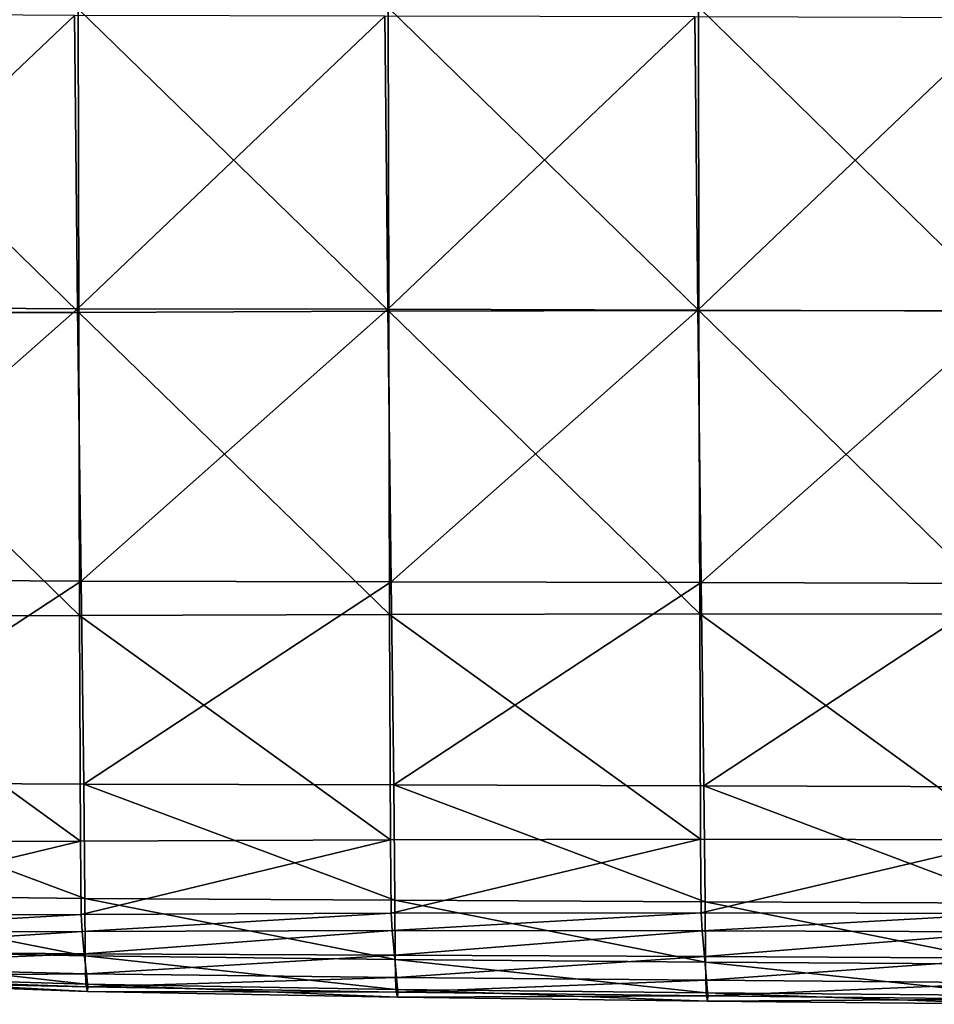
# Model space of a CAD drawing. Units: centimetres. Extents: x -33.4 to 33.4, y -34.1 to 34.1.
# Drawn here: x -17 to -8.9, y -34.1 to -25.3 of the extents above; entities that cross this region are included whole.
import ezdxf

# ---------------------------------------------------------------- set-up
doc = ezdxf.new("R2010")
doc.units = ezdxf.units.CM
doc.header["$LTSCALE"] = 2.54
doc.layers.get('0').update_dxf_attribs({"true_color": 0xff5454})

# ---------------------------------------------------------------- blocks, each defined once
blk = doc.blocks.new('Group1')
at = {"color": 8, "true_color": 0x818181}
mesh = blk.add_polyface(dxfattribs=at)
corners = [(-41.859, -70.963, 57.267), (-48.883, -64.102, 57.133), (-41.871, -64.098, 57.059)]
mesh.append_faces([[corners[k] for k in face] for face in [(0, 1, 2)]], dxfattribs={"color": 8})
mesh = blk.add_polyface(dxfattribs=at)
corners = [(-41.859, -70.963, 57.267), (-48.871, -70.967, 57.323), (-48.883, -64.102, 57.133)]
mesh.append_faces([[corners[k] for k in face] for face in [(0, 1, 2)]], dxfattribs={"color": 8})
mesh = blk.add_polyface(dxfattribs=at)
corners = [(-34.846, -70.937, 57.319), (-41.871, -64.098, 57.059), (-34.858, -64.07, 57.115)]
mesh.append_faces([[corners[k] for k in face] for face in [(0, 1, 2)]], dxfattribs={"color": 8})
mesh = blk.add_polyface(dxfattribs=at)
corners = [(-34.846, -70.937, 57.319), (-41.859, -70.963, 57.267), (-41.871, -64.098, 57.059)]
mesh.append_faces([[corners[k] for k in face] for face in [(0, 1, 2)]], dxfattribs={"color": 8})
mesh = blk.add_polyface(dxfattribs=at)
corners = [(-27.833, -70.921, 57.428), (-34.858, -64.07, 57.115), (-27.845, -64.053, 57.237)]
mesh.append_faces([[corners[k] for k in face] for face in [(0, 1, 2)]], dxfattribs={"color": 8})
mesh = blk.add_polyface(dxfattribs=at)
corners = [(-27.833, -70.921, 57.428), (-34.846, -70.937, 57.319), (-34.858, -64.07, 57.115)]
mesh.append_faces([[corners[k] for k in face] for face in [(0, 1, 2)]], dxfattribs={"color": 8})
mesh = blk.add_polyface(dxfattribs=at)
corners = [(-20.82, -70.926, 57.55), (-27.845, -64.053, 57.237), (-20.832, -64.057, 57.37)]
mesh.append_faces([[corners[k] for k in face] for face in [(0, 1, 2)]], dxfattribs={"color": 8})
mesh = blk.add_polyface(dxfattribs=at)
corners = [(-20.82, -70.926, 57.55), (-27.833, -70.921, 57.428), (-27.845, -64.053, 57.237)]
mesh.append_faces([[corners[k] for k in face] for face in [(0, 1, 2)]], dxfattribs={"color": 8})
mesh = blk.add_polyface(dxfattribs=at)
corners = [(-41.952, -64.25, 128.914), (-48.966, -64.202, 128.792), (-48.897, -70.834, 128.072)]
mesh.append_faces([[corners[k] for k in face] for face in [(0, 1, 2)]], dxfattribs={"color": 8})
mesh = blk.add_polyface(dxfattribs=at)
corners = [(-41.883, -70.879, 128.145), (-41.952, -64.25, 128.914), (-48.897, -70.834, 128.072)]
mesh.append_faces([[corners[k] for k in face] for face in [(0, 1, 2)]], dxfattribs={"color": 8})
mesh = blk.add_polyface(dxfattribs=at)
corners = [(-34.938, -64.263, 129.046), (-41.952, -64.25, 128.914), (-41.883, -70.879, 128.145)]
mesh.append_faces([[corners[k] for k in face] for face in [(0, 1, 2)]], dxfattribs={"color": 8})
mesh = blk.add_polyface(dxfattribs=at)
corners = [(-34.869, -70.893, 128.251), (-34.938, -64.263, 129.046), (-41.883, -70.879, 128.145)]
mesh.append_faces([[corners[k] for k in face] for face in [(0, 1, 2)]], dxfattribs={"color": 8})
mesh = blk.add_polyface(dxfattribs=at)
corners = [(-27.924, -64.28, 129.181), (-34.938, -64.263, 129.046), (-34.869, -70.893, 128.251)]
mesh.append_faces([[corners[k] for k in face] for face in [(0, 1, 2)]], dxfattribs={"color": 8})
mesh = blk.add_polyface(dxfattribs=at)
corners = [(-27.856, -70.91, 128.369), (-27.924, -64.28, 129.181), (-34.869, -70.893, 128.251)]
mesh.append_faces([[corners[k] for k in face] for face in [(0, 1, 2)]], dxfattribs={"color": 8})
mesh = blk.add_polyface(dxfattribs=at)
corners = [(-20.911, -64.303, 129.3), (-27.924, -64.28, 129.181), (-27.856, -70.91, 128.369)]
mesh.append_faces([[corners[k] for k in face] for face in [(0, 1, 2)]], dxfattribs={"color": 8})
mesh = blk.add_polyface(dxfattribs=at)
corners = [(-20.843, -70.933, 128.48), (-20.911, -64.303, 129.3), (-27.856, -70.91, 128.369)]
mesh.append_faces([[corners[k] for k in face] for face in [(0, 1, 2)]], dxfattribs={"color": 8})
mesh = blk.add_polyface(dxfattribs=at)
corners = [(-41.883, -70.879, 128.145), (-48.897, -70.834, 128.072), (-48.812, -76.999, 126.711)]
mesh.append_faces([[corners[k] for k in face] for face in [(0, 1, 2)]], dxfattribs={"color": 8})
mesh = blk.add_polyface(dxfattribs=at)
corners = [(-41.838, -77.821, 57.709), (-48.871, -70.967, 57.323), (-41.859, -70.963, 57.267)]
mesh.append_faces([[corners[k] for k in face] for face in [(0, 1, 2)]], dxfattribs={"color": 8})
mesh = blk.add_polyface(dxfattribs=at)
corners = [(-41.838, -77.821, 57.709), (-48.85, -77.826, 57.73), (-48.871, -70.967, 57.323)]
mesh.append_faces([[corners[k] for k in face] for face in [(0, 1, 2)]], dxfattribs={"color": 8})
mesh = blk.add_polyface(dxfattribs=at)
corners = [(-41.8, -77.04, 126.738), (-41.883, -70.879, 128.145), (-48.812, -76.999, 126.711)]
mesh.append_faces([[corners[k] for k in face] for face in [(0, 1, 2)]], dxfattribs={"color": 8})
mesh = blk.add_polyface(dxfattribs=at)
corners = [(-34.869, -70.893, 128.251), (-41.883, -70.879, 128.145), (-41.8, -77.04, 126.738)]
mesh.append_faces([[corners[k] for k in face] for face in [(0, 1, 2)]], dxfattribs={"color": 8})
mesh = blk.add_polyface(dxfattribs=at)
corners = [(-34.826, -77.795, 57.765), (-41.859, -70.963, 57.267), (-34.846, -70.937, 57.319)]
mesh.append_faces([[corners[k] for k in face] for face in [(0, 1, 2)]], dxfattribs={"color": 8})
mesh = blk.add_polyface(dxfattribs=at)
corners = [(-34.826, -77.795, 57.765), (-41.838, -77.821, 57.709), (-41.859, -70.963, 57.267)]
mesh.append_faces([[corners[k] for k in face] for face in [(0, 1, 2)]], dxfattribs={"color": 8})
mesh = blk.add_polyface(dxfattribs=at)
corners = [(-34.789, -77.053, 126.817), (-34.869, -70.893, 128.251), (-41.8, -77.04, 126.738)]
mesh.append_faces([[corners[k] for k in face] for face in [(0, 1, 2)]], dxfattribs={"color": 8})
mesh = blk.add_polyface(dxfattribs=at)
corners = [(-27.856, -70.91, 128.369), (-34.869, -70.893, 128.251), (-34.789, -77.053, 126.817)]
mesh.append_faces([[corners[k] for k in face] for face in [(0, 1, 2)]], dxfattribs={"color": 8})
mesh = blk.add_polyface(dxfattribs=at)
corners = [(-27.814, -77.782, 57.861), (-34.846, -70.937, 57.319), (-27.833, -70.921, 57.428)]
mesh.append_faces([[corners[k] for k in face] for face in [(0, 1, 2)]], dxfattribs={"color": 8})
mesh = blk.add_polyface(dxfattribs=at)
corners = [(-27.814, -77.782, 57.861), (-34.826, -77.795, 57.765), (-34.846, -70.937, 57.319)]
mesh.append_faces([[corners[k] for k in face] for face in [(0, 1, 2)]], dxfattribs={"color": 8})
mesh = blk.add_polyface(dxfattribs=at)
corners = [(-27.778, -77.069, 126.913), (-27.856, -70.91, 128.369), (-34.789, -77.053, 126.817)]
mesh.append_faces([[corners[k] for k in face] for face in [(0, 1, 2)]], dxfattribs={"color": 8})
mesh = blk.add_polyface(dxfattribs=at)
corners = [(-20.843, -70.933, 128.48), (-27.856, -70.91, 128.369), (-27.778, -77.069, 126.913)]
mesh.append_faces([[corners[k] for k in face] for face in [(0, 1, 2)]], dxfattribs={"color": 8})
mesh = blk.add_polyface(dxfattribs=at)
corners = [(-20.801, -77.789, 57.966), (-27.814, -77.782, 57.861), (-27.833, -70.921, 57.428)]
mesh.append_faces([[corners[k] for k in face] for face in [(0, 1, 2)]], dxfattribs={"color": 8})
mesh = blk.add_polyface(dxfattribs=at)
corners = [(-20.801, -77.789, 57.966), (-27.833, -70.921, 57.428), (-20.82, -70.926, 57.55)]
mesh.append_faces([[corners[k] for k in face] for face in [(0, 1, 2)]], dxfattribs={"color": 8})
mesh = blk.add_polyface(dxfattribs=at)
corners = [(-20.767, -77.094, 127.014), (-20.843, -70.933, 128.48), (-27.778, -77.069, 126.913)]
mesh.append_faces([[corners[k] for k in face] for face in [(0, 1, 2)]], dxfattribs={"color": 8})
mesh = blk.add_polyface(dxfattribs=at)
corners = [(-41.8, -77.04, 126.738), (-48.812, -76.999, 126.711), (-48.746, -81.595, 123.901)]
mesh.append_faces([[corners[k] for k in face] for face in [(0, 1, 2)]], dxfattribs={"color": 8})
mesh = blk.add_polyface(dxfattribs=at)
corners = [(-41.739, -81.632, 123.904), (-41.8, -77.04, 126.738), (-48.746, -81.595, 123.901)]
mesh.append_faces([[corners[k] for k in face] for face in [(0, 1, 2)]], dxfattribs={"color": 8})
mesh = blk.add_polyface(dxfattribs=at)
corners = [(-34.789, -77.053, 126.817), (-41.8, -77.04, 126.738), (-41.739, -81.632, 123.904)]
mesh.append_faces([[corners[k] for k in face] for face in [(0, 1, 2)]], dxfattribs={"color": 8})
mesh = blk.add_polyface(dxfattribs=at)
corners = [(-34.731, -81.646, 123.969), (-34.789, -77.053, 126.817), (-41.739, -81.632, 123.904)]
mesh.append_faces([[corners[k] for k in face] for face in [(0, 1, 2)]], dxfattribs={"color": 8})
mesh = blk.add_polyface(dxfattribs=at)
corners = [(-27.778, -77.069, 126.913), (-34.789, -77.053, 126.817), (-34.731, -81.646, 123.969)]
mesh.append_faces([[corners[k] for k in face] for face in [(0, 1, 2)]], dxfattribs={"color": 8})
mesh = blk.add_polyface(dxfattribs=at)
corners = [(-27.722, -81.668, 124.058), (-27.778, -77.069, 126.913), (-34.731, -81.646, 123.969)]
mesh.append_faces([[corners[k] for k in face] for face in [(0, 1, 2)]], dxfattribs={"color": 8})
mesh = blk.add_polyface(dxfattribs=at)
corners = [(-20.767, -77.094, 127.014), (-27.778, -77.069, 126.913), (-27.722, -81.668, 124.058)]
mesh.append_faces([[corners[k] for k in face] for face in [(0, 1, 2)]], dxfattribs={"color": 8})
mesh = blk.add_polyface(dxfattribs=at)
corners = [(-20.712, -81.695, 124.152), (-20.767, -77.094, 127.014), (-27.722, -81.668, 124.058)]
mesh.append_faces([[corners[k] for k in face] for face in [(0, 1, 2)]], dxfattribs={"color": 8})
mesh = blk.add_polyface(dxfattribs=at)
corners = [(-41.818, -82.918, 58.536), (-48.85, -77.826, 57.73), (-41.838, -77.821, 57.709)]
mesh.append_faces([[corners[k] for k in face] for face in [(0, 1, 2)]], dxfattribs={"color": 8})
mesh = blk.add_polyface(dxfattribs=at)
corners = [(-41.818, -82.918, 58.536), (-48.829, -82.926, 58.52), (-48.85, -77.826, 57.73)]
mesh.append_faces([[corners[k] for k in face] for face in [(0, 1, 2)]], dxfattribs={"color": 8})
mesh = blk.add_polyface(dxfattribs=at)
corners = [(-34.806, -82.891, 58.605), (-41.838, -77.821, 57.709), (-34.826, -77.795, 57.765)]
mesh.append_faces([[corners[k] for k in face] for face in [(0, 1, 2)]], dxfattribs={"color": 8})
mesh = blk.add_polyface(dxfattribs=at)
corners = [(-34.806, -82.891, 58.605), (-41.818, -82.918, 58.536), (-41.838, -77.821, 57.709)]
mesh.append_faces([[corners[k] for k in face] for face in [(0, 1, 2)]], dxfattribs={"color": 8})
mesh = blk.add_polyface(dxfattribs=at)
corners = [(-27.795, -82.88, 58.696), (-34.826, -77.795, 57.765), (-27.814, -77.782, 57.861)]
mesh.append_faces([[corners[k] for k in face] for face in [(0, 1, 2)]], dxfattribs={"color": 8})
mesh = blk.add_polyface(dxfattribs=at)
corners = [(-27.795, -82.88, 58.696), (-34.806, -82.891, 58.605), (-34.826, -77.795, 57.765)]
mesh.append_faces([[corners[k] for k in face] for face in [(0, 1, 2)]], dxfattribs={"color": 8})
mesh = blk.add_polyface(dxfattribs=at)
corners = [(-20.783, -82.892, 58.788), (-27.814, -77.782, 57.861), (-20.801, -77.789, 57.966)]
mesh.append_faces([[corners[k] for k in face] for face in [(0, 1, 2)]], dxfattribs={"color": 8})
mesh = blk.add_polyface(dxfattribs=at)
corners = [(-20.783, -82.892, 58.788), (-27.795, -82.88, 58.696), (-27.814, -77.782, 57.861)]
mesh.append_faces([[corners[k] for k in face] for face in [(0, 1, 2)]], dxfattribs={"color": 8})
mesh = blk.add_polyface(dxfattribs=at)
corners = [(-48.746, -81.595, 123.901), (-48.73, -84.137, 118.417), (-41.718, -84.216, 118.432)]
mesh.append_faces([[corners[k] for k in face] for face in [(0, 1, 2)]], dxfattribs={"color": 8})
mesh = blk.add_polyface(dxfattribs=at)
corners = [(-41.739, -81.632, 123.904), (-48.746, -81.595, 123.901), (-41.718, -84.216, 118.432)]
mesh.append_faces([[corners[k] for k in face] for face in [(0, 1, 2)]], dxfattribs={"color": 8})
mesh = blk.add_polyface(dxfattribs=at)
corners = [(-34.731, -81.646, 123.969), (-41.739, -81.632, 123.904), (-34.706, -84.254, 118.498)]
mesh.append_faces([[corners[k] for k in face] for face in [(0, 1, 2)]], dxfattribs={"color": 8})
mesh = blk.add_polyface(dxfattribs=at)
corners = [(-41.739, -81.632, 123.904), (-41.718, -84.216, 118.432), (-34.706, -84.254, 118.498)]
mesh.append_faces([[corners[k] for k in face] for face in [(0, 1, 2)]], dxfattribs={"color": 8})
mesh = blk.add_polyface(dxfattribs=at)
corners = [(-34.731, -81.646, 123.969), (-34.706, -84.254, 118.498), (-27.694, -84.292, 118.586)]
mesh.append_faces([[corners[k] for k in face] for face in [(0, 1, 2)]], dxfattribs={"color": 8})
mesh = blk.add_polyface(dxfattribs=at)
corners = [(-27.722, -81.668, 124.058), (-34.731, -81.646, 123.969), (-27.694, -84.292, 118.586)]
mesh.append_faces([[corners[k] for k in face] for face in [(0, 1, 2)]], dxfattribs={"color": 8})
mesh = blk.add_polyface(dxfattribs=at)
corners = [(-20.712, -81.695, 124.152), (-27.722, -81.668, 124.058), (-20.683, -84.326, 118.674)]
mesh.append_faces([[corners[k] for k in face] for face in [(0, 1, 2)]], dxfattribs={"color": 8})
mesh = blk.add_polyface(dxfattribs=at)
corners = [(-27.722, -81.668, 124.058), (-27.694, -84.292, 118.586), (-20.683, -84.326, 118.674)]
mesh.append_faces([[corners[k] for k in face] for face in [(0, 1, 2)]], dxfattribs={"color": 8})
mesh = blk.add_polyface(dxfattribs=at)
corners = [(-41.818, -82.918, 58.536), (-48.813, -84.605, 59.589), (-48.829, -82.926, 58.52)]
mesh.append_faces([[corners[k] for k in face] for face in [(0, 1, 2)]], dxfattribs={"color": 8})
mesh = blk.add_polyface(dxfattribs=at)
corners = [(-41.802, -84.583, 59.63), (-48.813, -84.605, 59.589), (-41.818, -82.918, 58.536)]
mesh.append_faces([[corners[k] for k in face] for face in [(0, 1, 2)]], dxfattribs={"color": 8})
mesh = blk.add_polyface(dxfattribs=at)
corners = [(-34.806, -82.891, 58.605), (-41.802, -84.583, 59.63), (-41.818, -82.918, 58.536)]
mesh.append_faces([[corners[k] for k in face] for face in [(0, 1, 2)]], dxfattribs={"color": 8})
mesh = blk.add_polyface(dxfattribs=at)
corners = [(-34.792, -84.552, 59.708), (-41.802, -84.583, 59.63), (-34.806, -82.891, 58.605)]
mesh.append_faces([[corners[k] for k in face] for face in [(0, 1, 2)]], dxfattribs={"color": 8})
mesh = blk.add_polyface(dxfattribs=at)
corners = [(-27.795, -82.88, 58.696), (-34.792, -84.552, 59.708), (-34.806, -82.891, 58.605)]
mesh.append_faces([[corners[k] for k in face] for face in [(0, 1, 2)]], dxfattribs={"color": 8})
mesh = blk.add_polyface(dxfattribs=at)
corners = [(-27.782, -84.543, 59.798), (-34.792, -84.552, 59.708), (-27.795, -82.88, 58.696)]
mesh.append_faces([[corners[k] for k in face] for face in [(0, 1, 2)]], dxfattribs={"color": 8})
mesh = blk.add_polyface(dxfattribs=at)
corners = [(-20.783, -82.892, 58.788), (-27.782, -84.543, 59.798), (-27.795, -82.88, 58.696)]
mesh.append_faces([[corners[k] for k in face] for face in [(0, 1, 2)]], dxfattribs={"color": 8})
mesh = blk.add_polyface(dxfattribs=at)
corners = [(-20.77, -84.558, 59.887), (-27.782, -84.543, 59.798), (-20.783, -82.892, 58.788)]
mesh.append_faces([[corners[k] for k in face] for face in [(0, 1, 2)]], dxfattribs={"color": 8})
mesh = blk.add_polyface(dxfattribs=at)
corners = [(-48.73, -84.137, 118.417), (-48.728, -85.37, 110.699), (-41.713, -85.518, 110.721)]
mesh.append_faces([[corners[k] for k in face] for face in [(0, 1, 2)]], dxfattribs={"color": 8})
mesh = blk.add_polyface(dxfattribs=at)
corners = [(-41.718, -84.216, 118.432), (-48.73, -84.137, 118.417), (-41.713, -85.518, 110.721)]
mesh.append_faces([[corners[k] for k in face] for face in [(0, 1, 2)]], dxfattribs={"color": 8})
mesh = blk.add_polyface(dxfattribs=at)
corners = [(-34.706, -84.254, 118.498), (-41.718, -84.216, 118.432), (-34.699, -85.596, 110.789)]
mesh.append_faces([[corners[k] for k in face] for face in [(0, 1, 2)]], dxfattribs={"color": 8})
mesh = blk.add_polyface(dxfattribs=at)
corners = [(-41.718, -84.216, 118.432), (-41.713, -85.518, 110.721), (-34.699, -85.596, 110.789)]
mesh.append_faces([[corners[k] for k in face] for face in [(0, 1, 2)]], dxfattribs={"color": 8})
mesh = blk.add_polyface(dxfattribs=at)
corners = [(-34.706, -84.254, 118.498), (-34.699, -85.596, 110.789), (-27.685, -85.655, 110.875)]
mesh.append_faces([[corners[k] for k in face] for face in [(0, 1, 2)]], dxfattribs={"color": 8})
mesh = blk.add_polyface(dxfattribs=at)
corners = [(-27.694, -84.292, 118.586), (-34.706, -84.254, 118.498), (-27.685, -85.655, 110.875)]
mesh.append_faces([[corners[k] for k in face] for face in [(0, 1, 2)]], dxfattribs={"color": 8})
mesh = blk.add_polyface(dxfattribs=at)
corners = [(-20.683, -84.326, 118.674), (-27.694, -84.292, 118.586), (-20.672, -85.701, 110.961)]
mesh.append_faces([[corners[k] for k in face] for face in [(0, 1, 2)]], dxfattribs={"color": 8})
mesh = blk.add_polyface(dxfattribs=at)
corners = [(-27.694, -84.292, 118.586), (-27.685, -85.655, 110.875), (-20.672, -85.701, 110.961)]
mesh.append_faces([[corners[k] for k in face] for face in [(0, 1, 2)]], dxfattribs={"color": 8})
mesh = blk.add_polyface(dxfattribs=at)
corners = [(-48.789, -84.983, 62.246), (-48.813, -84.605, 59.589), (-41.802, -84.583, 59.63)]
mesh.append_faces([[corners[k] for k in face] for face in [(0, 1, 2)]], dxfattribs={"color": 8})
mesh = blk.add_polyface(dxfattribs=at)
corners = [(-41.778, -84.964, 62.287), (-48.789, -84.983, 62.246), (-41.802, -84.583, 59.63)]
mesh.append_faces([[corners[k] for k in face] for face in [(0, 1, 2)]], dxfattribs={"color": 8})
mesh = blk.add_polyface(dxfattribs=at)
corners = [(-41.778, -84.964, 62.287), (-41.802, -84.583, 59.63), (-34.792, -84.552, 59.708)]
mesh.append_faces([[corners[k] for k in face] for face in [(0, 1, 2)]], dxfattribs={"color": 8})
mesh = blk.add_polyface(dxfattribs=at)
corners = [(-34.767, -84.945, 62.364), (-41.778, -84.964, 62.287), (-34.792, -84.552, 59.708)]
mesh.append_faces([[corners[k] for k in face] for face in [(0, 1, 2)]], dxfattribs={"color": 8})
mesh = blk.add_polyface(dxfattribs=at)
corners = [(-34.767, -84.945, 62.364), (-34.792, -84.552, 59.708), (-27.782, -84.543, 59.798)]
mesh.append_faces([[corners[k] for k in face] for face in [(0, 1, 2)]], dxfattribs={"color": 8})
mesh = blk.add_polyface(dxfattribs=at)
corners = [(-27.755, -84.948, 62.454), (-34.767, -84.945, 62.364), (-27.782, -84.543, 59.798)]
mesh.append_faces([[corners[k] for k in face] for face in [(0, 1, 2)]], dxfattribs={"color": 8})
mesh = blk.add_polyface(dxfattribs=at)
corners = [(-27.755, -84.948, 62.454), (-27.782, -84.543, 59.798), (-20.77, -84.558, 59.887)]
mesh.append_faces([[corners[k] for k in face] for face in [(0, 1, 2)]], dxfattribs={"color": 8})
mesh = blk.add_polyface(dxfattribs=at)
corners = [(-20.744, -84.971, 62.541), (-27.755, -84.948, 62.454), (-20.77, -84.558, 59.887)]
mesh.append_faces([[corners[k] for k in face] for face in [(0, 1, 2)]], dxfattribs={"color": 8})
mesh = blk.add_polyface(dxfattribs=at)
corners = [(-48.744, -85.409, 67.698), (-48.789, -84.983, 62.246), (-41.778, -84.964, 62.287)]
mesh.append_faces([[corners[k] for k in face] for face in [(0, 1, 2)]], dxfattribs={"color": 8})
mesh = blk.add_polyface(dxfattribs=at)
corners = [(-41.732, -85.473, 67.735), (-48.744, -85.409, 67.698), (-41.778, -84.964, 62.287)]
mesh.append_faces([[corners[k] for k in face] for face in [(0, 1, 2)]], dxfattribs={"color": 8})
mesh = blk.add_polyface(dxfattribs=at)
corners = [(-41.732, -85.473, 67.735), (-41.778, -84.964, 62.287), (-34.767, -84.945, 62.364)]
mesh.append_faces([[corners[k] for k in face] for face in [(0, 1, 2)]], dxfattribs={"color": 8})
mesh = blk.add_polyface(dxfattribs=at)
corners = [(-34.72, -85.499, 67.808), (-41.732, -85.473, 67.735), (-34.767, -84.945, 62.364)]
mesh.append_faces([[corners[k] for k in face] for face in [(0, 1, 2)]], dxfattribs={"color": 8})
mesh = blk.add_polyface(dxfattribs=at)
corners = [(-34.72, -85.499, 67.808), (-34.767, -84.945, 62.364), (-27.755, -84.948, 62.454)]
mesh.append_faces([[corners[k] for k in face] for face in [(0, 1, 2)]], dxfattribs={"color": 8})
mesh = blk.add_polyface(dxfattribs=at)
corners = [(-27.708, -85.527, 67.896), (-34.72, -85.499, 67.808), (-27.755, -84.948, 62.454)]
mesh.append_faces([[corners[k] for k in face] for face in [(0, 1, 2)]], dxfattribs={"color": 8})
mesh = blk.add_polyface(dxfattribs=at)
corners = [(-27.708, -85.527, 67.896), (-27.755, -84.948, 62.454), (-20.744, -84.971, 62.541)]
mesh.append_faces([[corners[k] for k in face] for face in [(0, 1, 2)]], dxfattribs={"color": 8})
mesh = blk.add_polyface(dxfattribs=at)
corners = [(-20.696, -85.567, 67.982), (-27.708, -85.527, 67.896), (-20.744, -84.971, 62.541)]
mesh.append_faces([[corners[k] for k in face] for face in [(0, 1, 2)]], dxfattribs={"color": 8})
mesh = blk.add_polyface(dxfattribs=at)
corners = [(-48.696, -85.745, 75.198), (-48.744, -85.409, 67.698), (-41.732, -85.473, 67.735)]
mesh.append_faces([[corners[k] for k in face] for face in [(0, 1, 2)]], dxfattribs={"color": 8})
mesh = blk.add_polyface(dxfattribs=at)
corners = [(-48.728, -85.37, 110.699), (-48.715, -85.943, 102.044), (-41.7, -86.159, 102.07)]
mesh.append_faces([[corners[k] for k in face] for face in [(0, 1, 2)]], dxfattribs={"color": 8})
mesh = blk.add_polyface(dxfattribs=at)
corners = [(-41.713, -85.518, 110.721), (-48.728, -85.37, 110.699), (-41.7, -86.159, 102.07)]
mesh.append_faces([[corners[k] for k in face] for face in [(0, 1, 2)]], dxfattribs={"color": 8})
mesh = blk.add_polyface(dxfattribs=at)
corners = [(-41.683, -85.92, 75.229), (-48.696, -85.745, 75.198), (-41.732, -85.473, 67.735)]
mesh.append_faces([[corners[k] for k in face] for face in [(0, 1, 2)]], dxfattribs={"color": 8})
mesh = blk.add_polyface(dxfattribs=at)
corners = [(-41.683, -85.92, 75.229), (-41.732, -85.473, 67.735), (-34.72, -85.499, 67.808)]
mesh.append_faces([[corners[k] for k in face] for face in [(0, 1, 2)]], dxfattribs={"color": 8})
mesh = blk.add_polyface(dxfattribs=at)
corners = [(-34.67, -86.005, 75.301), (-41.683, -85.92, 75.229), (-34.72, -85.499, 67.808)]
mesh.append_faces([[corners[k] for k in face] for face in [(0, 1, 2)]], dxfattribs={"color": 8})
mesh = blk.add_polyface(dxfattribs=at)
corners = [(-34.67, -86.005, 75.301), (-34.72, -85.499, 67.808), (-27.708, -85.527, 67.896)]
mesh.append_faces([[corners[k] for k in face] for face in [(0, 1, 2)]], dxfattribs={"color": 8})
mesh = blk.add_polyface(dxfattribs=at)
corners = [(-34.699, -85.596, 110.789), (-41.713, -85.518, 110.721), (-34.685, -86.276, 102.139)]
mesh.append_faces([[corners[k] for k in face] for face in [(0, 1, 2)]], dxfattribs={"color": 8})
mesh = blk.add_polyface(dxfattribs=at)
corners = [(-41.713, -85.518, 110.721), (-41.7, -86.159, 102.07), (-34.685, -86.276, 102.139)]
mesh.append_faces([[corners[k] for k in face] for face in [(0, 1, 2)]], dxfattribs={"color": 8})
mesh = blk.add_polyface(dxfattribs=at)
corners = [(-34.699, -85.596, 110.789), (-34.685, -86.276, 102.139), (-27.671, -86.354, 102.224)]
mesh.append_faces([[corners[k] for k in face] for face in [(0, 1, 2)]], dxfattribs={"color": 8})
mesh = blk.add_polyface(dxfattribs=at)
corners = [(-27.685, -85.655, 110.875), (-34.699, -85.596, 110.789), (-27.671, -86.354, 102.224)]
mesh.append_faces([[corners[k] for k in face] for face in [(0, 1, 2)]], dxfattribs={"color": 8})
mesh = blk.add_polyface(dxfattribs=at)
corners = [(-27.658, -86.065, 75.386), (-34.67, -86.005, 75.301), (-27.708, -85.527, 67.896)]
mesh.append_faces([[corners[k] for k in face] for face in [(0, 1, 2)]], dxfattribs={"color": 8})
mesh = blk.add_polyface(dxfattribs=at)
corners = [(-27.658, -86.065, 75.386), (-27.708, -85.527, 67.896), (-20.696, -85.567, 67.982)]
mesh.append_faces([[corners[k] for k in face] for face in [(0, 1, 2)]], dxfattribs={"color": 8})
mesh = blk.add_polyface(dxfattribs=at)
corners = [(-20.672, -85.701, 110.961), (-27.685, -85.655, 110.875), (-20.657, -86.414, 102.308)]
mesh.append_faces([[corners[k] for k in face] for face in [(0, 1, 2)]], dxfattribs={"color": 8})
mesh = blk.add_polyface(dxfattribs=at)
corners = [(-27.685, -85.655, 110.875), (-27.671, -86.354, 102.224), (-20.657, -86.414, 102.308)]
mesh.append_faces([[corners[k] for k in face] for face in [(0, 1, 2)]], dxfattribs={"color": 8})
mesh = blk.add_polyface(dxfattribs=at)
corners = [(-20.645, -86.124, 75.47), (-27.658, -86.065, 75.386), (-20.696, -85.567, 67.982)]
mesh.append_faces([[corners[k] for k in face] for face in [(0, 1, 2)]], dxfattribs={"color": 8})
mesh = blk.add_polyface(dxfattribs=at)
corners = [(-48.715, -85.943, 102.044), (-48.676, -86.065, 92.905), (-41.663, -86.319, 92.932)]
mesh.append_faces([[corners[k] for k in face] for face in [(0, 1, 2)]], dxfattribs={"color": 8})
mesh = blk.add_polyface(dxfattribs=at)
corners = [(-41.7, -86.159, 102.07), (-48.715, -85.943, 102.044), (-41.663, -86.319, 92.932)]
mesh.append_faces([[corners[k] for k in face] for face in [(0, 1, 2)]], dxfattribs={"color": 8})
mesh = blk.add_polyface(dxfattribs=at)
corners = [(-48.668, -85.982, 83.766), (-48.696, -85.745, 75.198), (-41.683, -85.92, 75.229)]
mesh.append_faces([[corners[k] for k in face] for face in [(0, 1, 2)]], dxfattribs={"color": 8})
mesh = blk.add_polyface(dxfattribs=at)
corners = [(-41.655, -86.218, 83.795), (-48.668, -85.982, 83.766), (-41.683, -85.92, 75.229)]
mesh.append_faces([[corners[k] for k in face] for face in [(0, 1, 2)]], dxfattribs={"color": 8})
mesh = blk.add_polyface(dxfattribs=at)
corners = [(-41.655, -86.218, 83.795), (-41.683, -85.92, 75.229), (-34.67, -86.005, 75.301)]
mesh.append_faces([[corners[k] for k in face] for face in [(0, 1, 2)]], dxfattribs={"color": 8})
mesh = blk.add_polyface(dxfattribs=at)
corners = [(-48.676, -86.065, 92.905), (-48.668, -85.982, 83.766), (-41.655, -86.218, 83.795)]
mesh.append_faces([[corners[k] for k in face] for face in [(0, 1, 2)]], dxfattribs={"color": 8})
mesh = blk.add_polyface(dxfattribs=at)
corners = [(-41.663, -86.319, 92.932), (-48.676, -86.065, 92.905), (-41.655, -86.218, 83.795)]
mesh.append_faces([[corners[k] for k in face] for face in [(0, 1, 2)]], dxfattribs={"color": 8})
mesh = blk.add_polyface(dxfattribs=at)
corners = [(-34.685, -86.276, 102.139), (-41.7, -86.159, 102.07), (-34.649, -86.452, 93.002)]
mesh.append_faces([[corners[k] for k in face] for face in [(0, 1, 2)]], dxfattribs={"color": 8})
mesh = blk.add_polyface(dxfattribs=at)
corners = [(-41.7, -86.159, 102.07), (-41.663, -86.319, 92.932), (-34.649, -86.452, 93.002)]
mesh.append_faces([[corners[k] for k in face] for face in [(0, 1, 2)]], dxfattribs={"color": 8})
mesh = blk.add_polyface(dxfattribs=at)
corners = [(-34.641, -86.339, 83.865), (-41.655, -86.218, 83.795), (-34.67, -86.005, 75.301)]
mesh.append_faces([[corners[k] for k in face] for face in [(0, 1, 2)]], dxfattribs={"color": 8})
mesh = blk.add_polyface(dxfattribs=at)
corners = [(-34.641, -86.339, 83.865), (-34.67, -86.005, 75.301), (-27.658, -86.065, 75.386)]
mesh.append_faces([[corners[k] for k in face] for face in [(0, 1, 2)]], dxfattribs={"color": 8})
mesh = blk.add_polyface(dxfattribs=at)
corners = [(-27.628, -86.422, 83.95), (-34.641, -86.339, 83.865), (-27.658, -86.065, 75.386)]
mesh.append_faces([[corners[k] for k in face] for face in [(0, 1, 2)]], dxfattribs={"color": 8})
mesh = blk.add_polyface(dxfattribs=at)
corners = [(-27.628, -86.422, 83.95), (-27.658, -86.065, 75.386), (-20.645, -86.124, 75.47)]
mesh.append_faces([[corners[k] for k in face] for face in [(0, 1, 2)]], dxfattribs={"color": 8})
mesh = blk.add_polyface(dxfattribs=at)
corners = [(-20.614, -86.491, 84.033), (-27.628, -86.422, 83.95), (-20.645, -86.124, 75.47)]
mesh.append_faces([[corners[k] for k in face] for face in [(0, 1, 2)]], dxfattribs={"color": 8})
mesh = blk.add_polyface(dxfattribs=at)
corners = [(-41.663, -86.319, 92.932), (-41.655, -86.218, 83.795), (-34.641, -86.339, 83.865)]
mesh.append_faces([[corners[k] for k in face] for face in [(0, 1, 2)]], dxfattribs={"color": 8})
mesh = blk.add_polyface(dxfattribs=at)
corners = [(-34.649, -86.452, 93.002), (-41.663, -86.319, 92.932), (-34.641, -86.339, 83.865)]
mesh.append_faces([[corners[k] for k in face] for face in [(0, 1, 2)]], dxfattribs={"color": 8})
mesh = blk.add_polyface(dxfattribs=at)
corners = [(-34.685, -86.276, 102.139), (-34.649, -86.452, 93.002), (-27.635, -86.542, 93.087)]
mesh.append_faces([[corners[k] for k in face] for face in [(0, 1, 2)]], dxfattribs={"color": 8})
mesh = blk.add_polyface(dxfattribs=at)
corners = [(-27.671, -86.354, 102.224), (-34.685, -86.276, 102.139), (-27.635, -86.542, 93.087)]
mesh.append_faces([[corners[k] for k in face] for face in [(0, 1, 2)]], dxfattribs={"color": 8})
mesh = blk.add_polyface(dxfattribs=at)
corners = [(-34.649, -86.452, 93.002), (-34.641, -86.339, 83.865), (-27.628, -86.422, 83.95)]
mesh.append_faces([[corners[k] for k in face] for face in [(0, 1, 2)]], dxfattribs={"color": 8})
mesh = blk.add_polyface(dxfattribs=at)
corners = [(-20.657, -86.414, 102.308), (-27.671, -86.354, 102.224), (-20.621, -86.611, 93.17)]
mesh.append_faces([[corners[k] for k in face] for face in [(0, 1, 2)]], dxfattribs={"color": 8})
mesh = blk.add_polyface(dxfattribs=at)
corners = [(-27.671, -86.354, 102.224), (-27.635, -86.542, 93.087), (-20.621, -86.611, 93.17)]
mesh.append_faces([[corners[k] for k in face] for face in [(0, 1, 2)]], dxfattribs={"color": 8})
mesh = blk.add_polyface(dxfattribs=at)
corners = [(-27.635, -86.542, 93.087), (-34.649, -86.452, 93.002), (-27.628, -86.422, 83.95)]
mesh.append_faces([[corners[k] for k in face] for face in [(0, 1, 2)]], dxfattribs={"color": 8})
mesh = blk.add_polyface(dxfattribs=at)
corners = [(-27.635, -86.542, 93.087), (-27.628, -86.422, 83.95), (-20.614, -86.491, 84.033)]
mesh.append_faces([[corners[k] for k in face] for face in [(0, 1, 2)]], dxfattribs={"color": 8})
mesh = blk.add_polyface(dxfattribs=at)
corners = [(-20.621, -86.611, 93.17), (-27.635, -86.542, 93.087), (-20.614, -86.491, 84.033)]
mesh.append_faces([[corners[k] for k in face] for face in [(0, 1, 2)]], dxfattribs={"color": 8})

msp = doc.modelspace()

# ---------------------------------------------------------------- block references
at = {"color": 0, "xscale": 0.3937009871006012, "yscale": 0.3937009871006012, "zscale": 0.3937009871006012}
msp.add_blockref('Group1', (0, 0), dxfattribs=at)

doc.saveas('drawing.dxf')
